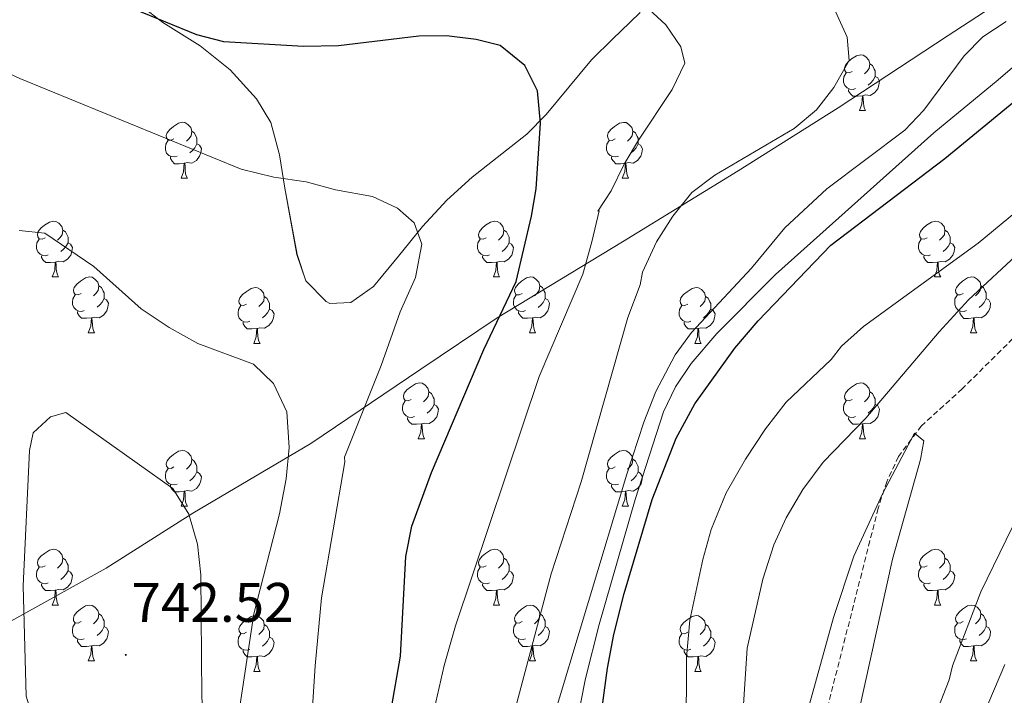
# Model space of a CAD drawing. Units: metres. Extents: x 541800 to 546274, y 4721225 to 4724223.
# Drawn here: x 545176 to 545353, y 4721785 to 4721906 of the extents above; entities that cross this region are included whole.
import ezdxf
from ezdxf.enums import TextEntityAlignment as Align

# ---------------------------------------------------------------- set-up
doc = ezdxf.new("R2010")
doc.units = ezdxf.units.M
doc.header["$MEASUREMENT"] = 0
doc.linetypes.add('TRAZOSX2', pattern=[1.5, 1, -0.5])
for name, color, linetype, lineweight in [('Carátula', 7, 'Continuous', 5), ('Level 1', 19, 'Continuous', 0), ('Level 11', 142, 'TRAZOSX2', 13), ('Level 35', 92, 'TRAZOSX2', 0), ('Level 36', 19, 'Continuous', 40), ('Level 4', 36, 'Continuous', 30), ('Level 41', 19, 'Continuous', 0), ('Level 5', 36, 'Continuous', 0), ('Level 59', 19, 'Continuous', 0), ('Level 7', 1, 'Continuous', 0)]:
    doc.layers.add(name, color=color, linetype=linetype, lineweight=lineweight)
doc.styles.add('Arial', font='ARIAL.TTF', dxfattribs={"height": 0.2})

# ---------------------------------------------------------------- blocks, each defined once
blk = doc.blocks.new('5PATER')
at = {"layer": 'Carátula', "linetype": 'Continuous', "lineweight": 5}
h = blk.add_hatch(color=250, dxfattribs=at)
edge = h.paths.add_edge_path()
edge.add_ellipse((0, 0), major_axis=(-1.33, -1.34), ratio=0.999422, start_angle=0, end_angle=360)

msp = doc.modelspace()

# ---------------------------------------------------------------- linework, layer by layer
at = {"layer": 'Level 1', "color": 19, "linetype": 'Continuous', "lineweight": 0, "ltscale": 0.5}
msp.add_polyline3d([(545360.73, 4721915.14, 710.24), (545342.85, 4721903.44, 711.05), (545323.07, 4721890.43, 714.03), (545305.05, 4721879.11, 714.51), (545284.26, 4721866.34, 717.64), (545261.7, 4721852.66, 725.09), (545247.97, 4721843.43, 727.87), (545228.2, 4721830.05, 732.99), (545207.02, 4721817.53, 739.79), (545191.4, 4721807.64, 741.55), (545173.74, 4721797.84, 738.35)], dxfattribs=at)
at = {"layer": 'Level 11', "color": 142, "linetype": 'TRAZOSX2', "lineweight": 13}
msp.add_polyline3d([(545359.81, 4721854.22, 686.52), (545345.37, 4721839.9, 686.19), (545338.04, 4721833.24, 685.09), (545333.91, 4721827.73, 684.92), (545331.8, 4721823.2, 684.84), (545330.25, 4721818.41, 684.75), (545321.01, 4721782.1, 684.12), (545316.64, 4721761.06, 683.79), (545315.15, 4721751.18, 683.65), (545314.53, 4721744.3, 683.56), (545314.05, 4721715.42, 683.29), (545313.79, 4721710.44, 682.98), (545312.64, 4721695.54, 680.71), (545312.65, 4721687.98, 680), (545313.51, 4721683.09, 679.87), (545315.65, 4721675.18, 679.76), (545317.37, 4721665.32, 679.71), (545318.88, 4721658.88, 679.67), (545323.71, 4721643.84, 679.52)], dxfattribs=at)
at = {"layer": 'Level 35', "color": 92, "linetype": 'Continuous', "lineweight": 0, "ltscale": 0.5}
for points in [[(545197.69, 4721908.78, 731.73), (545201.6, 4721905.78, 732.6), (545208.29, 4721901.58, 733.32), (545213.69, 4721897.26, 732.72), (545218.45, 4721892.06, 732.39), (545221.05, 4721887.8, 732.97), (545222.57, 4721881.99, 733.98), (545223.56, 4721875.95, 734.76), (545225.73, 4721864.06, 735.03), (545227.34, 4721859.33, 734.97), (545230.96, 4721855.62, 734.97), (545231.65, 4721855.26, 734.97), (545235.41, 4721855.42, 734.97), (545239.46, 4721858.31, 734.34)], [(545239.46, 4721858.31, 734.34), (545243.97, 4721863.74, 733.26), (545248.29, 4721869.1, 732.75), (545252.65, 4721873.82, 732.36), (545257.25, 4721877.98, 731.04), (545267.09, 4721885.66, 730.47), (545270.52, 4721889.22, 729.7), (545278.68, 4721899.06, 725.54), (545282.59, 4721902.87, 723.24), (545283.93, 4721904.14, 722.7), (545287.45, 4721907.59, 722.2)]]:
    msp.add_polyline3d(points, dxfattribs=at)
at = {"layer": 'Level 36', "color": 92, "linetype": 'Continuous', "lineweight": 0}
for points in [[(545325.57, 4721896.98), (545325.04, 4721896.71), (545324.51, 4721896.77), (545324.24, 4721897.14), (545324.19, 4721897.56), (545324.35, 4721898.08), (545324.83, 4721898.68), (545325.46, 4721899.21), (545326.36, 4721899.79), (545327.11, 4721899.95), (545327.53, 4721899.9), (545328.06, 4721899.58), (545328.59, 4721899), (545328.75, 4721898.36), (545328.64, 4721897.51), (545328.22, 4721896.98), (545327.8, 4721896.55)], [(545328.75, 4721898.36), (545329.23, 4721898.04), (545329.54, 4721897.4), (545329.7, 4721897.08), (545329.7, 4721896.5), (545329.7, 4721896.08), (545329.33, 4721895.39), (545328.91, 4721894.91), (545328.43, 4721894.49)], [(545326.15, 4721893.9), (545325.73, 4721893.74), (545325.14, 4721893.8), (545324.67, 4721894.01), (545324.24, 4721894.43), (545324.03, 4721895.02), (545324.03, 4721895.44), (545324.08, 4721896.02), (545324.51, 4721896.71)], [(545329.7, 4721896.08), (545330.16, 4721895.83), (545330.5, 4721895.21), (545330.39, 4721894.49), (545330.18, 4721893.85), (545329.6, 4721893.11), (545328.8, 4721892.63), (545327.95, 4721892.73), (545327.52, 4721892.6)], [(545327.41, 4721892.6), (545326.52, 4721892.52), (545325.68, 4721892.52), (545325.25, 4721892.95), (545324.93, 4721893.42), (545324.93, 4721893.74)], [(545326.87, 4721889.92), (545327.3, 4721891.08), (545327.41, 4721892.6), (545327.52, 4721892.6), (545327.56, 4721892.02), (545327.59, 4721891.33), (545327.66, 4721890.72), (545327.78, 4721890.32), (545327.99, 4721889.92)], [(545326.87, 4721889.92), (545327.99, 4721889.92)], [(545203.6, 4721884.84), (545203.08, 4721884.58), (545202.54, 4721884.63), (545202.28, 4721885), (545202.22, 4721885.43), (545202.38, 4721885.95), (545202.86, 4721886.54), (545203.5, 4721887.07), (545204.4, 4721887.66), (545205.14, 4721887.82), (545205.57, 4721887.76), (545206.1, 4721887.45), (545206.63, 4721886.86), (545206.79, 4721886.22), (545206.68, 4721885.37), (545206.26, 4721884.84), (545205.84, 4721884.42)], [(545206.79, 4721886.22), (545207.26, 4721885.91), (545207.58, 4721885.27), (545207.74, 4721884.95), (545207.74, 4721884.37), (545207.74, 4721883.94), (545207.37, 4721883.25), (545206.95, 4721882.77), (545206.47, 4721882.35)], [(545282.93, 4721884.84), (545282.4, 4721884.57), (545281.87, 4721884.63), (545281.61, 4721885), (545281.55, 4721885.42), (545281.71, 4721885.94), (545282.19, 4721886.54), (545282.83, 4721887.07), (545283.73, 4721887.65), (545284.47, 4721887.81), (545284.9, 4721887.76), (545285.43, 4721887.44), (545285.96, 4721886.86), (545286.12, 4721886.22), (545286.01, 4721885.37), (545285.58, 4721884.84), (545285.16, 4721884.41)], [(545286.12, 4721886.22), (545286.59, 4721885.9), (545286.91, 4721885.26), (545287.07, 4721884.94), (545287.07, 4721884.36), (545287.07, 4721883.94), (545286.7, 4721883.25), (545286.28, 4721882.77), (545285.8, 4721882.35)], [(545204.19, 4721881.76), (545203.76, 4721881.6), (545203.18, 4721881.66), (545202.7, 4721881.87), (545202.28, 4721882.3), (545202.06, 4721882.88), (545202.06, 4721883.3), (545202.12, 4721883.89), (545202.54, 4721884.58)], [(545283.52, 4721881.76), (545283.09, 4721881.6), (545282.51, 4721881.66), (545282.03, 4721881.87), (545281.61, 4721882.29), (545281.39, 4721882.88), (545281.39, 4721883.3), (545281.45, 4721883.88), (545281.87, 4721884.57)], [(545207.74, 4721883.94), (545208.2, 4721883.69), (545208.54, 4721883.08), (545208.43, 4721882.35), (545208.22, 4721881.71), (545207.64, 4721880.97), (545206.84, 4721880.49), (545205.99, 4721880.6), (545205.56, 4721880.47)], [(545287.07, 4721883.94), (545287.52, 4721883.69), (545287.87, 4721883.07), (545287.76, 4721882.35), (545287.55, 4721881.71), (545286.96, 4721880.97), (545286.17, 4721880.49), (545285.32, 4721880.59), (545284.89, 4721880.46)], [(545205.45, 4721880.47), (545204.56, 4721880.38), (545203.72, 4721880.38), (545203.29, 4721880.81), (545202.97, 4721881.29), (545202.97, 4721881.6)], [(545284.78, 4721880.46), (545283.89, 4721880.38), (545283.04, 4721880.38), (545282.62, 4721880.81), (545282.3, 4721881.28), (545282.3, 4721881.6)], [(545204.9, 4721877.78), (545205.34, 4721878.94), (545205.45, 4721880.47), (545205.56, 4721880.47), (545205.6, 4721879.88), (545205.63, 4721879.2), (545205.7, 4721878.58), (545205.82, 4721878.18), (545206.03, 4721877.78)], [(545284.23, 4721877.78), (545284.67, 4721878.94), (545284.78, 4721880.46), (545284.89, 4721880.46), (545284.92, 4721879.88), (545284.96, 4721879.19), (545285.03, 4721878.58), (545285.14, 4721878.18), (545285.36, 4721877.78)], [(545204.9, 4721877.78), (545206.03, 4721877.78)], [(545284.23, 4721877.78), (545285.36, 4721877.78)], [(545180.42, 4721867.07), (545179.89, 4721866.81), (545179.36, 4721866.86), (545179.09, 4721867.23), (545179.04, 4721867.66), (545179.2, 4721868.18), (545179.68, 4721868.77), (545180.31, 4721869.3), (545181.21, 4721869.89), (545181.96, 4721870.05), (545182.38, 4721869.99), (545182.91, 4721869.68), (545183.44, 4721869.09), (545183.6, 4721868.45), (545183.49, 4721867.6), (545183.07, 4721867.07), (545182.65, 4721866.65)], [(545183.6, 4721868.45), (545184.08, 4721868.14), (545184.39, 4721867.5), (545184.55, 4721867.18), (545184.55, 4721866.6), (545184.55, 4721866.17), (545184.18, 4721865.48), (545183.76, 4721865), (545183.28, 4721864.58)], [(545259.74, 4721867.07), (545259.21, 4721866.81), (545258.68, 4721866.86), (545258.42, 4721867.23), (545258.36, 4721867.66), (545258.52, 4721868.18), (545259, 4721868.77), (545259.64, 4721869.3), (545260.54, 4721869.89), (545261.28, 4721870.05), (545261.71, 4721869.99), (545262.24, 4721869.68), (545262.77, 4721869.09), (545262.93, 4721868.45), (545262.82, 4721867.6), (545262.39, 4721867.07), (545261.97, 4721866.64)], [(545262.93, 4721868.45), (545263.4, 4721868.14), (545263.72, 4721867.5), (545263.88, 4721867.18), (545263.88, 4721866.6), (545263.88, 4721866.17), (545263.51, 4721865.48), (545263.09, 4721865), (545262.61, 4721864.58)], [(545339.07, 4721867.07), (545338.54, 4721866.8), (545338.01, 4721866.86), (545337.75, 4721867.23), (545337.69, 4721867.65), (545337.85, 4721868.17), (545338.33, 4721868.77), (545338.97, 4721869.3), (545339.87, 4721869.88), (545340.61, 4721870.04), (545341.04, 4721869.99), (545341.57, 4721869.67), (545342.1, 4721869.09), (545342.26, 4721868.45), (545342.15, 4721867.6), (545341.72, 4721867.07), (545341.3, 4721866.64)], [(545342.26, 4721868.45), (545342.73, 4721868.13), (545343.05, 4721867.49), (545343.21, 4721867.17), (545343.21, 4721866.59), (545343.21, 4721866.17), (545342.84, 4721865.48), (545342.42, 4721865), (545341.94, 4721864.58)], [(545181, 4721863.99), (545180.58, 4721863.83), (545179.99, 4721863.89), (545179.52, 4721864.1), (545179.09, 4721864.53), (545178.88, 4721865.11), (545178.88, 4721865.53), (545178.93, 4721866.12), (545179.36, 4721866.81)], [(545260.33, 4721863.99), (545259.9, 4721863.83), (545259.32, 4721863.89), (545258.84, 4721864.1), (545258.42, 4721864.53), (545258.2, 4721865.11), (545258.2, 4721865.53), (545258.26, 4721866.12), (545258.68, 4721866.81)], [(545339.66, 4721863.99), (545339.23, 4721863.83), (545338.65, 4721863.89), (545338.17, 4721864.1), (545337.75, 4721864.52), (545337.53, 4721865.11), (545337.53, 4721865.53), (545337.59, 4721866.11), (545338.01, 4721866.8)], [(545184.55, 4721866.17), (545185.01, 4721865.92), (545185.35, 4721865.31), (545185.24, 4721864.58), (545185.03, 4721863.94), (545184.45, 4721863.2), (545183.65, 4721862.72), (545182.8, 4721862.83), (545182.37, 4721862.7)], [(545263.88, 4721866.17), (545264.33, 4721865.92), (545264.68, 4721865.3), (545264.57, 4721864.58), (545264.36, 4721863.94), (545263.77, 4721863.2), (545262.98, 4721862.72), (545262.13, 4721862.82), (545261.7, 4721862.7)], [(545343.21, 4721866.17), (545343.66, 4721865.92), (545344.01, 4721865.3), (545343.9, 4721864.58), (545343.69, 4721863.94), (545343.1, 4721863.2), (545342.31, 4721862.72), (545341.46, 4721862.82), (545341.03, 4721862.69)], [(545182.26, 4721862.7), (545181.37, 4721862.61), (545180.53, 4721862.61), (545180.1, 4721863.04), (545179.78, 4721863.52), (545179.78, 4721863.83)], [(545261.59, 4721862.7), (545260.7, 4721862.61), (545259.85, 4721862.61), (545259.43, 4721863.04), (545259.11, 4721863.52), (545259.11, 4721863.83)], [(545340.92, 4721862.69), (545340.03, 4721862.61), (545339.18, 4721862.61), (545338.76, 4721863.04), (545338.44, 4721863.51), (545338.44, 4721863.83)], [(545181.72, 4721860.01), (545182.15, 4721861.17), (545182.26, 4721862.7), (545182.37, 4721862.7), (545182.41, 4721862.11), (545182.44, 4721861.43), (545182.51, 4721860.81), (545182.63, 4721860.41), (545182.84, 4721860.01)], [(545261.04, 4721860.01), (545261.48, 4721861.17), (545261.59, 4721862.7), (545261.7, 4721862.7), (545261.73, 4721862.11), (545261.77, 4721861.42), (545261.84, 4721860.81), (545261.95, 4721860.41), (545262.17, 4721860.01)], [(545340.37, 4721860.01), (545340.81, 4721861.17), (545340.92, 4721862.69), (545341.03, 4721862.69), (545341.06, 4721862.11), (545341.1, 4721861.42), (545341.17, 4721860.81), (545341.28, 4721860.41), (545341.5, 4721860.01)], [(545181.72, 4721860.01), (545182.84, 4721860.01)], [(545186.89, 4721857.04), (545186.36, 4721856.77), (545185.83, 4721856.83), (545185.57, 4721857.2), (545185.51, 4721857.62), (545185.67, 4721858.14), (545186.15, 4721858.74), (545186.79, 4721859.27), (545187.69, 4721859.85), (545188.43, 4721860.01), (545188.86, 4721859.96), (545189.39, 4721859.64), (545189.92, 4721859.06), (545190.08, 4721858.42), (545189.97, 4721857.57), (545189.54, 4721857.04), (545189.12, 4721856.61)], [(545261.04, 4721860.01), (545262.17, 4721860.01)], [(545266.22, 4721857.04), (545265.69, 4721856.77), (545265.16, 4721856.82), (545264.89, 4721857.2), (545264.84, 4721857.62), (545265, 4721858.14), (545265.48, 4721858.74), (545266.11, 4721859.26), (545267.01, 4721859.85), (545267.76, 4721860.01), (545268.18, 4721859.96), (545268.71, 4721859.64), (545269.24, 4721859.06), (545269.4, 4721858.42), (545269.29, 4721857.56), (545268.87, 4721857.04), (545268.45, 4721856.61)], [(545340.37, 4721860.01), (545341.5, 4721860.01)], [(545345.55, 4721857.03), (545345.02, 4721856.77), (545344.49, 4721856.82), (545344.22, 4721857.19), (545344.17, 4721857.62), (545344.33, 4721858.14), (545344.81, 4721858.73), (545345.44, 4721859.26), (545346.34, 4721859.85), (545347.09, 4721860.01), (545347.51, 4721859.95), (545348.04, 4721859.64), (545348.57, 4721859.05), (545348.73, 4721858.41), (545348.62, 4721857.56), (545348.2, 4721857.03), (545347.78, 4721856.61)], [(545190.08, 4721858.42), (545190.55, 4721858.1), (545190.87, 4721857.46), (545191.03, 4721857.14), (545191.03, 4721856.56), (545191.03, 4721856.14), (545190.66, 4721855.45), (545190.24, 4721854.97), (545189.76, 4721854.55)], [(545216.66, 4721855.13), (545216.13, 4721854.87), (545215.6, 4721854.92), (545215.34, 4721855.29), (545215.28, 4721855.72), (545215.44, 4721856.24), (545215.92, 4721856.83), (545216.56, 4721857.36), (545217.46, 4721857.95), (545218.2, 4721858.11), (545218.63, 4721858.05), (545219.16, 4721857.74), (545219.69, 4721857.15), (545219.85, 4721856.51), (545219.74, 4721855.66), (545219.31, 4721855.13), (545218.89, 4721854.71)], [(545269.4, 4721858.42), (545269.88, 4721858.1), (545270.19, 4721857.46), (545270.35, 4721857.14), (545270.35, 4721856.56), (545270.35, 4721856.14), (545269.98, 4721855.44), (545269.56, 4721854.96), (545269.08, 4721854.54)], [(545295.99, 4721855.13), (545295.46, 4721854.86), (545294.93, 4721854.92), (545294.67, 4721855.29), (545294.61, 4721855.72), (545294.77, 4721856.24), (545295.25, 4721856.83), (545295.89, 4721857.36), (545296.79, 4721857.94), (545297.53, 4721858.1), (545297.96, 4721858.05), (545298.49, 4721857.74), (545299.02, 4721857.15), (545299.18, 4721856.51), (545299.07, 4721855.66), (545298.64, 4721855.13), (545298.22, 4721854.7)], [(545348.73, 4721858.41), (545349.21, 4721858.1), (545349.52, 4721857.46), (545349.68, 4721857.14), (545349.68, 4721856.56), (545349.68, 4721856.13), (545349.31, 4721855.44), (545348.89, 4721854.96), (545348.41, 4721854.54)], [(545187.48, 4721853.96), (545187.05, 4721853.8), (545186.47, 4721853.86), (545185.99, 4721854.07), (545185.57, 4721854.49), (545185.35, 4721855.08), (545185.35, 4721855.5), (545185.41, 4721856.08), (545185.83, 4721856.77)], [(545191.03, 4721856.14), (545191.48, 4721855.89), (545191.83, 4721855.27), (545191.72, 4721854.55), (545191.51, 4721853.91), (545190.92, 4721853.17), (545190.13, 4721852.69), (545189.28, 4721852.79), (545188.85, 4721852.66)], [(545219.85, 4721856.51), (545220.32, 4721856.2), (545220.64, 4721855.56), (545220.8, 4721855.24), (545220.8, 4721854.66), (545220.8, 4721854.23), (545220.43, 4721853.54), (545220.01, 4721853.06), (545219.53, 4721852.64)], [(545266.8, 4721853.96), (545266.38, 4721853.8), (545265.79, 4721853.86), (545265.32, 4721854.06), (545264.89, 4721854.49), (545264.68, 4721855.08), (545264.68, 4721855.5), (545264.73, 4721856.08), (545265.16, 4721856.77)], [(545270.35, 4721856.14), (545270.81, 4721855.88), (545271.15, 4721855.27), (545271.04, 4721854.54), (545270.83, 4721853.9), (545270.25, 4721853.16), (545269.45, 4721852.68), (545268.6, 4721852.79), (545268.17, 4721852.66)], [(545299.18, 4721856.51), (545299.65, 4721856.2), (545299.97, 4721855.56), (545300.13, 4721855.24), (545300.13, 4721854.66), (545300.13, 4721854.23), (545299.76, 4721853.54), (545299.34, 4721853.06), (545298.86, 4721852.64)], [(545346.13, 4721853.95), (545345.71, 4721853.79), (545345.12, 4721853.85), (545344.65, 4721854.06), (545344.22, 4721854.49), (545344.01, 4721855.07), (545344.01, 4721855.49), (545344.06, 4721856.08), (545344.49, 4721856.77)], [(545349.68, 4721856.13), (545350.14, 4721855.88), (545350.48, 4721855.27), (545350.37, 4721854.54), (545350.16, 4721853.9), (545349.58, 4721853.16), (545348.78, 4721852.68), (545347.93, 4721852.79), (545347.5, 4721852.66)], [(545217.25, 4721852.05), (545216.82, 4721851.89), (545216.24, 4721851.95), (545215.76, 4721852.16), (545215.34, 4721852.59), (545215.12, 4721853.17), (545215.12, 4721853.59), (545215.18, 4721854.18), (545215.6, 4721854.87)], [(545220.8, 4721854.23), (545221.25, 4721853.98), (545221.6, 4721853.37), (545221.49, 4721852.64), (545221.28, 4721852), (545220.69, 4721851.26), (545219.9, 4721850.78), (545219.05, 4721850.89), (545218.62, 4721850.76)], [(545296.58, 4721852.05), (545296.15, 4721851.89), (545295.57, 4721851.95), (545295.09, 4721852.16), (545294.67, 4721852.58), (545294.45, 4721853.17), (545294.45, 4721853.59), (545294.51, 4721854.18), (545294.93, 4721854.86)], [(545300.13, 4721854.23), (545300.58, 4721853.98), (545300.93, 4721853.36), (545300.82, 4721852.64), (545300.61, 4721852), (545300.02, 4721851.26), (545299.23, 4721850.78), (545298.38, 4721850.88), (545297.95, 4721850.76)], [(545188.74, 4721852.66), (545187.85, 4721852.58), (545187, 4721852.58), (545186.58, 4721853.01), (545186.26, 4721853.48), (545186.26, 4721853.8)], [(545188.19, 4721849.98), (545188.63, 4721851.14), (545188.74, 4721852.66), (545188.85, 4721852.66), (545188.88, 4721852.08), (545188.92, 4721851.39), (545188.99, 4721850.78), (545189.1, 4721850.38), (545189.32, 4721849.98)], [(545268.06, 4721852.66), (545267.17, 4721852.58), (545266.33, 4721852.58), (545265.9, 4721853), (545265.58, 4721853.48), (545265.58, 4721853.8)], [(545267.52, 4721849.98), (545267.95, 4721851.14), (545268.06, 4721852.66), (545268.17, 4721852.66), (545268.21, 4721852.08), (545268.24, 4721851.39), (545268.31, 4721850.78), (545268.43, 4721850.38), (545268.64, 4721849.98)], [(545347.39, 4721852.66), (545346.5, 4721852.57), (545345.66, 4721852.57), (545345.23, 4721853), (545344.91, 4721853.48), (545344.91, 4721853.79)], [(545346.85, 4721849.97), (545347.28, 4721851.13), (545347.39, 4721852.66), (545347.5, 4721852.66), (545347.54, 4721852.07), (545347.57, 4721851.39), (545347.64, 4721850.77), (545347.76, 4721850.37), (545347.97, 4721849.97)], [(545218.51, 4721850.76), (545217.62, 4721850.67), (545216.77, 4721850.67), (545216.35, 4721851.1), (545216.03, 4721851.58), (545216.03, 4721851.89)], [(545217.96, 4721848.07), (545218.4, 4721849.23), (545218.51, 4721850.76), (545218.62, 4721850.76), (545218.65, 4721850.17), (545218.69, 4721849.49), (545218.76, 4721848.87), (545218.87, 4721848.47), (545219.09, 4721848.07)], [(545297.84, 4721850.76), (545296.95, 4721850.67), (545296.1, 4721850.67), (545295.68, 4721851.1), (545295.36, 4721851.58), (545295.36, 4721851.89)], [(545297.29, 4721848.07), (545297.73, 4721849.23), (545297.84, 4721850.76), (545297.95, 4721850.76), (545297.98, 4721850.17), (545298.02, 4721849.48), (545298.09, 4721848.87), (545298.2, 4721848.47), (545298.42, 4721848.07)], [(545188.19, 4721849.98), (545189.32, 4721849.98)], [(545267.52, 4721849.98), (545268.64, 4721849.98)], [(545346.85, 4721849.97), (545347.97, 4721849.97)], [(545217.96, 4721848.07), (545219.09, 4721848.07)], [(545297.29, 4721848.07), (545298.42, 4721848.07)], [(545246.24, 4721837.99), (545245.71, 4721837.72), (545245.18, 4721837.78), (545244.92, 4721838.15), (545244.86, 4721838.57), (545245.02, 4721839.09), (545245.5, 4721839.69), (545246.14, 4721840.22), (545247.04, 4721840.8), (545247.78, 4721840.96), (545248.21, 4721840.91), (545248.74, 4721840.59), (545249.27, 4721840.01), (545249.43, 4721839.37), (545249.32, 4721838.52), (545248.89, 4721837.99), (545248.47, 4721837.56)], [(545325.57, 4721837.99), (545325.04, 4721837.72), (545324.51, 4721837.78), (545324.24, 4721838.15), (545324.19, 4721838.57), (545324.35, 4721839.09), (545324.83, 4721839.69), (545325.46, 4721840.22), (545326.36, 4721840.8), (545327.11, 4721840.96), (545327.53, 4721840.91), (545328.06, 4721840.59), (545328.59, 4721840.01), (545328.75, 4721839.37), (545328.64, 4721838.52), (545328.22, 4721837.99), (545327.8, 4721837.56)], [(545249.43, 4721839.37), (545249.9, 4721839.05), (545250.22, 4721838.41), (545250.38, 4721838.09), (545250.38, 4721837.51), (545250.38, 4721837.09), (545250.01, 4721836.4), (545249.59, 4721835.92), (545249.11, 4721835.5)], [(545328.75, 4721839.37), (545329.23, 4721839.05), (545329.54, 4721838.41), (545329.7, 4721838.09), (545329.7, 4721837.51), (545329.7, 4721837.09), (545329.33, 4721836.4), (545328.91, 4721835.92), (545328.43, 4721835.5)], [(545246.83, 4721834.91), (545246.4, 4721834.75), (545245.82, 4721834.81), (545245.34, 4721835.02), (545244.92, 4721835.44), (545244.7, 4721836.03), (545244.7, 4721836.45), (545244.76, 4721837.03), (545245.18, 4721837.72)], [(545250.38, 4721837.09), (545250.83, 4721836.84), (545251.18, 4721836.22), (545251.07, 4721835.5), (545250.86, 4721834.86), (545250.27, 4721834.12), (545249.48, 4721833.64), (545248.63, 4721833.74), (545248.2, 4721833.61)], [(545326.15, 4721834.91), (545325.73, 4721834.75), (545325.14, 4721834.81), (545324.67, 4721835.02), (545324.24, 4721835.44), (545324.03, 4721836.03), (545324.03, 4721836.45), (545324.08, 4721837.03), (545324.51, 4721837.72)], [(545329.7, 4721837.09), (545330.16, 4721836.84), (545330.5, 4721836.22), (545330.39, 4721835.5), (545330.18, 4721834.86), (545329.6, 4721834.12), (545328.8, 4721833.64), (545327.95, 4721833.74), (545327.52, 4721833.61)], [(545248.09, 4721833.61), (545247.2, 4721833.53), (545246.35, 4721833.53), (545245.93, 4721833.96), (545245.61, 4721834.43), (545245.61, 4721834.75)], [(545327.41, 4721833.61), (545326.52, 4721833.53), (545325.68, 4721833.53), (545325.25, 4721833.96), (545324.93, 4721834.43), (545324.93, 4721834.75)], [(545247.54, 4721830.93), (545247.98, 4721832.09), (545248.09, 4721833.61), (545248.2, 4721833.61), (545248.23, 4721833.03), (545248.27, 4721832.34), (545248.34, 4721831.73), (545248.45, 4721831.33), (545248.67, 4721830.93)], [(545326.87, 4721830.93), (545327.3, 4721832.09), (545327.41, 4721833.61), (545327.52, 4721833.61), (545327.56, 4721833.03), (545327.59, 4721832.34), (545327.66, 4721831.73), (545327.78, 4721831.33), (545327.99, 4721830.93)], [(545247.54, 4721830.93), (545248.67, 4721830.93)], [(545326.87, 4721830.93), (545327.99, 4721830.93)], [(545203.6, 4721825.85), (545203.07, 4721825.58), (545202.54, 4721825.64), (545202.28, 4721826.01), (545202.22, 4721826.43), (545202.38, 4721826.95), (545202.86, 4721827.55), (545203.5, 4721828.08), (545204.4, 4721828.66), (545205.14, 4721828.82), (545205.57, 4721828.77), (545206.1, 4721828.45), (545206.63, 4721827.87), (545206.79, 4721827.23), (545206.68, 4721826.38), (545206.25, 4721825.85), (545205.83, 4721825.42)], [(545282.93, 4721825.85), (545282.4, 4721825.58), (545281.87, 4721825.64), (545281.61, 4721826.01), (545281.55, 4721826.43), (545281.71, 4721826.95), (545282.19, 4721827.55), (545282.83, 4721828.08), (545283.73, 4721828.66), (545284.47, 4721828.82), (545284.9, 4721828.77), (545285.43, 4721828.45), (545285.96, 4721827.87), (545286.12, 4721827.23), (545286.01, 4721826.38), (545285.58, 4721825.85), (545285.16, 4721825.42)], [(545206.79, 4721827.23), (545207.26, 4721826.91), (545207.58, 4721826.27), (545207.74, 4721825.95), (545207.74, 4721825.37), (545207.74, 4721824.95), (545207.37, 4721824.26), (545206.95, 4721823.78), (545206.47, 4721823.36)], [(545286.12, 4721827.23), (545286.59, 4721826.91), (545286.91, 4721826.27), (545287.07, 4721825.95), (545287.07, 4721825.37), (545287.07, 4721824.95), (545286.7, 4721824.26), (545286.28, 4721823.78), (545285.8, 4721823.36)], [(545204.19, 4721822.77), (545203.76, 4721822.61), (545203.18, 4721822.67), (545202.7, 4721822.88), (545202.28, 4721823.3), (545202.06, 4721823.89), (545202.06, 4721824.31), (545202.12, 4721824.89), (545202.54, 4721825.58)], [(545207.74, 4721824.95), (545208.19, 4721824.7), (545208.54, 4721824.08), (545208.43, 4721823.36), (545208.22, 4721822.72), (545207.63, 4721821.98), (545206.84, 4721821.5), (545205.99, 4721821.6), (545205.56, 4721821.47)], [(545283.52, 4721822.77), (545283.09, 4721822.61), (545282.51, 4721822.67), (545282.03, 4721822.88), (545281.61, 4721823.3), (545281.39, 4721823.89), (545281.39, 4721824.31), (545281.45, 4721824.89), (545281.87, 4721825.58)], [(545287.07, 4721824.95), (545287.52, 4721824.7), (545287.87, 4721824.08), (545287.76, 4721823.36), (545287.55, 4721822.72), (545286.96, 4721821.98), (545286.17, 4721821.5), (545285.32, 4721821.6), (545284.89, 4721821.47)], [(545205.45, 4721821.47), (545204.56, 4721821.39), (545203.71, 4721821.39), (545203.29, 4721821.82), (545202.97, 4721822.29), (545202.97, 4721822.61)], [(545284.78, 4721821.47), (545283.89, 4721821.39), (545283.04, 4721821.39), (545282.62, 4721821.82), (545282.3, 4721822.29), (545282.3, 4721822.61)], [(545204.9, 4721818.79), (545205.34, 4721819.95), (545205.45, 4721821.47), (545205.56, 4721821.47), (545205.59, 4721820.89), (545205.63, 4721820.2), (545205.7, 4721819.59), (545205.81, 4721819.19), (545206.03, 4721818.79)], [(545284.23, 4721818.79), (545284.67, 4721819.95), (545284.78, 4721821.47), (545284.89, 4721821.47), (545284.92, 4721820.89), (545284.96, 4721820.2), (545285.03, 4721819.59), (545285.14, 4721819.19), (545285.36, 4721818.79)], [(545204.9, 4721818.79), (545206.03, 4721818.79)], [(545284.23, 4721818.79), (545285.36, 4721818.79)], [(545180.42, 4721808.08), (545179.89, 4721807.82), (545179.36, 4721807.87), (545179.09, 4721808.24), (545179.04, 4721808.66), (545179.2, 4721809.18), (545179.68, 4721809.78), (545180.31, 4721810.31), (545181.21, 4721810.9), (545181.96, 4721811.06), (545182.38, 4721811), (545182.91, 4721810.68), (545183.44, 4721810.1), (545183.6, 4721809.46), (545183.49, 4721808.61), (545183.07, 4721808.08), (545182.65, 4721807.66)], [(545259.74, 4721808.08), (545259.21, 4721807.81), (545258.68, 4721807.87), (545258.42, 4721808.24), (545258.36, 4721808.66), (545258.52, 4721809.18), (545259, 4721809.78), (545259.64, 4721810.31), (545260.54, 4721810.89), (545261.28, 4721811.05), (545261.71, 4721811), (545262.24, 4721810.68), (545262.77, 4721810.1), (545262.93, 4721809.46), (545262.82, 4721808.61), (545262.39, 4721808.08), (545261.97, 4721807.65)], [(545339.07, 4721808.08), (545338.54, 4721807.81), (545338.01, 4721807.87), (545337.75, 4721808.24), (545337.69, 4721808.66), (545337.85, 4721809.18), (545338.33, 4721809.78), (545338.97, 4721810.31), (545339.87, 4721810.89), (545340.61, 4721811.05), (545341.04, 4721811), (545341.57, 4721810.68), (545342.1, 4721810.1), (545342.26, 4721809.46), (545342.15, 4721808.61), (545341.72, 4721808.08), (545341.3, 4721807.65)], [(545183.6, 4721809.46), (545184.08, 4721809.14), (545184.39, 4721808.5), (545184.55, 4721808.18), (545184.55, 4721807.6), (545184.55, 4721807.18), (545184.18, 4721806.49), (545183.76, 4721806.01), (545183.28, 4721805.59)], [(545262.93, 4721809.46), (545263.4, 4721809.14), (545263.72, 4721808.5), (545263.88, 4721808.18), (545263.88, 4721807.6), (545263.88, 4721807.18), (545263.51, 4721806.49), (545263.09, 4721806.01), (545262.61, 4721805.59)], [(545342.26, 4721809.46), (545342.73, 4721809.14), (545343.05, 4721808.5), (545343.21, 4721808.18), (545343.21, 4721807.6), (545343.21, 4721807.18), (545342.84, 4721806.49), (545342.42, 4721806.01), (545341.94, 4721805.59)], [(545181, 4721805), (545180.58, 4721804.84), (545179.99, 4721804.9), (545179.52, 4721805.11), (545179.09, 4721805.54), (545178.88, 4721806.12), (545178.88, 4721806.54), (545178.93, 4721807.12), (545179.36, 4721807.82)], [(545184.55, 4721807.18), (545185.01, 4721806.93), (545185.35, 4721806.32), (545185.24, 4721805.59), (545185.03, 4721804.95), (545184.45, 4721804.21), (545183.65, 4721803.73), (545182.8, 4721803.84), (545182.37, 4721803.7)], [(545260.33, 4721805), (545259.9, 4721804.84), (545259.32, 4721804.9), (545258.84, 4721805.11), (545258.42, 4721805.53), (545258.2, 4721806.12), (545258.2, 4721806.54), (545258.26, 4721807.12), (545258.68, 4721807.81)], [(545263.88, 4721807.18), (545264.33, 4721806.93), (545264.68, 4721806.31), (545264.57, 4721805.59), (545264.36, 4721804.95), (545263.77, 4721804.21), (545262.98, 4721803.73), (545262.13, 4721803.83), (545261.7, 4721803.7)], [(545339.66, 4721805), (545339.23, 4721804.84), (545338.65, 4721804.9), (545338.17, 4721805.11), (545337.75, 4721805.53), (545337.53, 4721806.12), (545337.53, 4721806.54), (545337.59, 4721807.12), (545338.01, 4721807.81)], [(545343.21, 4721807.18), (545343.66, 4721806.93), (545344.01, 4721806.31), (545343.9, 4721805.59), (545343.69, 4721804.95), (545343.1, 4721804.21), (545342.31, 4721803.73), (545341.46, 4721803.83), (545341.03, 4721803.7)], [(545182.26, 4721803.7), (545181.37, 4721803.62), (545180.52, 4721803.62), (545180.1, 4721804.05), (545179.78, 4721804.52), (545179.78, 4721804.84)], [(545261.59, 4721803.7), (545260.7, 4721803.62), (545259.85, 4721803.62), (545259.43, 4721804.05), (545259.11, 4721804.52), (545259.11, 4721804.84)], [(545340.92, 4721803.7), (545340.03, 4721803.62), (545339.18, 4721803.62), (545338.76, 4721804.05), (545338.44, 4721804.52), (545338.44, 4721804.84)], [(545181.72, 4721801.02), (545182.15, 4721802.18), (545182.26, 4721803.7), (545182.37, 4721803.7), (545182.41, 4721803.12), (545182.44, 4721802.44), (545182.51, 4721801.82), (545182.62, 4721801.42), (545182.84, 4721801.02)], [(545261.04, 4721801.02), (545261.48, 4721802.18), (545261.59, 4721803.7), (545261.7, 4721803.7), (545261.73, 4721803.12), (545261.77, 4721802.43), (545261.84, 4721801.82), (545261.95, 4721801.42), (545262.17, 4721801.02)], [(545340.37, 4721801.02), (545340.81, 4721802.18), (545340.92, 4721803.7), (545341.03, 4721803.7), (545341.06, 4721803.12), (545341.1, 4721802.43), (545341.17, 4721801.82), (545341.28, 4721801.42), (545341.5, 4721801.02)], [(545181.72, 4721801.02), (545182.84, 4721801.02)], [(545186.89, 4721798.04), (545186.36, 4721797.78), (545185.83, 4721797.84), (545185.56, 4721798.2), (545185.51, 4721798.63), (545185.67, 4721799.15), (545186.15, 4721799.74), (545186.79, 4721800.28), (545187.69, 4721800.86), (545188.43, 4721801.02), (545188.86, 4721800.96), (545189.39, 4721800.65), (545189.92, 4721800.06), (545190.08, 4721799.42), (545189.97, 4721798.58), (545189.54, 4721798.04), (545189.12, 4721797.62)], [(545190.08, 4721799.42), (545190.55, 4721799.11), (545190.87, 4721798.47), (545191.03, 4721798.15), (545191.03, 4721797.57), (545191.03, 4721797.14), (545190.66, 4721796.46), (545190.24, 4721795.98), (545189.76, 4721795.56)], [(545261.04, 4721801.02), (545262.17, 4721801.02)], [(545266.22, 4721798.04), (545265.69, 4721797.78), (545265.16, 4721797.83), (545264.89, 4721798.2), (545264.84, 4721798.63), (545265, 4721799.15), (545265.48, 4721799.74), (545266.11, 4721800.27), (545267.01, 4721800.86), (545267.76, 4721801.02), (545268.18, 4721800.96), (545268.71, 4721800.65), (545269.24, 4721800.06), (545269.4, 4721799.42), (545269.29, 4721798.57), (545268.87, 4721798.04), (545268.45, 4721797.62)], [(545269.4, 4721799.42), (545269.88, 4721799.11), (545270.19, 4721798.47), (545270.35, 4721798.15), (545270.35, 4721797.57), (545270.35, 4721797.14), (545269.98, 4721796.45), (545269.56, 4721795.97), (545269.08, 4721795.55)], [(545340.37, 4721801.02), (545341.5, 4721801.02)], [(545345.55, 4721798.04), (545345.02, 4721797.78), (545344.49, 4721797.83), (545344.22, 4721798.2), (545344.17, 4721798.63), (545344.33, 4721799.15), (545344.81, 4721799.74), (545345.44, 4721800.27), (545346.34, 4721800.86), (545347.09, 4721801.02), (545347.51, 4721800.96), (545348.04, 4721800.65), (545348.57, 4721800.06), (545348.73, 4721799.42), (545348.62, 4721798.57), (545348.2, 4721798.04), (545347.78, 4721797.62)], [(545348.73, 4721799.42), (545349.21, 4721799.11), (545349.52, 4721798.47), (545349.68, 4721798.15), (545349.68, 4721797.57), (545349.68, 4721797.14), (545349.31, 4721796.45), (545348.89, 4721795.97), (545348.41, 4721795.55)], [(545187.48, 4721794.96), (545187.05, 4721794.8), (545186.46, 4721794.86), (545185.99, 4721795.08), (545185.56, 4721795.5), (545185.35, 4721796.08), (545185.35, 4721796.5), (545185.4, 4721797.09), (545185.83, 4721797.78)], [(545216.66, 4721796.14), (545216.13, 4721795.87), (545215.6, 4721795.93), (545215.34, 4721796.3), (545215.28, 4721796.72), (545215.44, 4721797.24), (545215.92, 4721797.84), (545216.56, 4721798.37), (545217.46, 4721798.95), (545218.2, 4721799.11), (545218.63, 4721799.06), (545219.16, 4721798.74), (545219.69, 4721798.16), (545219.85, 4721797.52), (545219.74, 4721796.67), (545219.31, 4721796.14), (545218.89, 4721795.71)], [(545266.8, 4721794.96), (545266.38, 4721794.8), (545265.79, 4721794.86), (545265.32, 4721795.07), (545264.89, 4721795.5), (545264.68, 4721796.08), (545264.68, 4721796.5), (545264.73, 4721797.09), (545265.16, 4721797.78)], [(545295.99, 4721796.14), (545295.46, 4721795.87), (545294.93, 4721795.93), (545294.67, 4721796.3), (545294.61, 4721796.72), (545294.77, 4721797.24), (545295.25, 4721797.84), (545295.89, 4721798.37), (545296.79, 4721798.95), (545297.53, 4721799.11), (545297.96, 4721799.06), (545298.49, 4721798.74), (545299.02, 4721798.16), (545299.18, 4721797.52), (545299.07, 4721796.67), (545298.64, 4721796.14), (545298.22, 4721795.71)], [(545346.13, 4721794.96), (545345.71, 4721794.8), (545345.12, 4721794.86), (545344.65, 4721795.07), (545344.22, 4721795.5), (545344.01, 4721796.08), (545344.01, 4721796.5), (545344.06, 4721797.09), (545344.49, 4721797.78)], [(545191.03, 4721797.14), (545191.48, 4721796.9), (545191.83, 4721796.28), (545191.72, 4721795.56), (545191.51, 4721794.92), (545190.92, 4721794.18), (545190.12, 4721793.7), (545189.28, 4721793.8), (545188.84, 4721793.67)], [(545217.25, 4721793.06), (545216.82, 4721792.9), (545216.24, 4721792.96), (545215.76, 4721793.17), (545215.34, 4721793.59), (545215.12, 4721794.18), (545215.12, 4721794.6), (545215.18, 4721795.18), (545215.6, 4721795.87)], [(545219.85, 4721797.52), (545220.32, 4721797.2), (545220.64, 4721796.56), (545220.8, 4721796.24), (545220.8, 4721795.66), (545220.8, 4721795.24), (545220.43, 4721794.55), (545220.01, 4721794.07), (545219.53, 4721793.65)], [(545270.35, 4721797.14), (545270.81, 4721796.89), (545271.15, 4721796.28), (545271.04, 4721795.55), (545270.83, 4721794.91), (545270.25, 4721794.17), (545269.45, 4721793.69), (545268.6, 4721793.8), (545268.17, 4721793.67)], [(545296.58, 4721793.06), (545296.15, 4721792.9), (545295.57, 4721792.96), (545295.09, 4721793.17), (545294.67, 4721793.59), (545294.45, 4721794.18), (545294.45, 4721794.6), (545294.51, 4721795.18), (545294.93, 4721795.87)], [(545299.18, 4721797.52), (545299.65, 4721797.2), (545299.97, 4721796.56), (545300.13, 4721796.24), (545300.13, 4721795.66), (545300.13, 4721795.24), (545299.76, 4721794.55), (545299.34, 4721794.07), (545298.86, 4721793.65)], [(545349.68, 4721797.14), (545350.14, 4721796.89), (545350.48, 4721796.28), (545350.37, 4721795.55), (545350.16, 4721794.91), (545349.58, 4721794.17), (545348.78, 4721793.69), (545347.93, 4721793.8), (545347.5, 4721793.67)], [(545188.74, 4721793.67), (545187.84, 4721793.58), (545187, 4721793.58), (545186.58, 4721794.02), (545186.26, 4721794.49), (545186.26, 4721794.8)], [(545220.8, 4721795.24), (545221.25, 4721794.99), (545221.6, 4721794.37), (545221.49, 4721793.65), (545221.28, 4721793.01), (545220.69, 4721792.27), (545219.9, 4721791.79), (545219.05, 4721791.89), (545218.62, 4721791.76)], [(545268.06, 4721793.67), (545267.17, 4721793.58), (545266.33, 4721793.58), (545265.9, 4721794.01), (545265.58, 4721794.49), (545265.58, 4721794.8)], [(545300.13, 4721795.24), (545300.58, 4721794.99), (545300.93, 4721794.37), (545300.82, 4721793.65), (545300.61, 4721793.01), (545300.02, 4721792.27), (545299.23, 4721791.79), (545298.38, 4721791.89), (545297.95, 4721791.76)], [(545347.39, 4721793.67), (545346.5, 4721793.58), (545345.66, 4721793.58), (545345.23, 4721794.01), (545344.91, 4721794.49), (545344.91, 4721794.8)], [(545188.19, 4721790.98), (545188.62, 4721792.14), (545188.74, 4721793.67), (545188.84, 4721793.67), (545188.88, 4721793.08), (545188.92, 4721792.4), (545188.98, 4721791.78), (545189.1, 4721791.38), (545189.32, 4721790.98)], [(545218.51, 4721791.76), (545217.62, 4721791.68), (545216.77, 4721791.68), (545216.35, 4721792.11), (545216.03, 4721792.58), (545216.03, 4721792.9)], [(545267.52, 4721790.98), (545267.95, 4721792.14), (545268.06, 4721793.67), (545268.17, 4721793.67), (545268.21, 4721793.08), (545268.24, 4721792.4), (545268.31, 4721791.78), (545268.43, 4721791.38), (545268.64, 4721790.98)], [(545297.84, 4721791.76), (545296.95, 4721791.68), (545296.1, 4721791.68), (545295.68, 4721792.11), (545295.36, 4721792.58), (545295.36, 4721792.9)], [(545346.85, 4721790.98), (545347.28, 4721792.14), (545347.39, 4721793.67), (545347.5, 4721793.67), (545347.54, 4721793.08), (545347.57, 4721792.4), (545347.64, 4721791.78), (545347.76, 4721791.38), (545347.97, 4721790.98)], [(545188.19, 4721790.98), (545189.32, 4721790.98)], [(545217.96, 4721789.08), (545218.4, 4721790.24), (545218.51, 4721791.76), (545218.62, 4721791.76), (545218.65, 4721791.18), (545218.69, 4721790.49), (545218.76, 4721789.88), (545218.87, 4721789.48), (545219.09, 4721789.08)], [(545267.52, 4721790.98), (545268.64, 4721790.98)], [(545297.29, 4721789.08), (545297.73, 4721790.24), (545297.84, 4721791.76), (545297.95, 4721791.76), (545297.98, 4721791.18), (545298.02, 4721790.49), (545298.09, 4721789.88), (545298.2, 4721789.48), (545298.42, 4721789.08)], [(545346.85, 4721790.98), (545347.97, 4721790.98)], [(545217.96, 4721789.08), (545219.09, 4721789.08)], [(545297.29, 4721789.08), (545298.42, 4721789.08)]]:
    msp.add_lwpolyline(points, dxfattribs=at)
at = {"layer": 'Level 4', "color": 36, "linetype": 'Continuous', "lineweight": 30}
for points in [[(545240.86, 4721771.9, 725), (545244.37, 4721791.824, 725), (545245.293, 4721809.735, 725), (545246.373, 4721815.175, 725), (545249.915, 4721824.865, 725), (545259.318, 4721846.974, 725), (545265.131, 4721859.184, 725), (545267.892, 4721870.944, 725), (545268.743, 4721875.874, 725), (545269.534, 4721887.664, 725), (545268.975, 4721893.505, 725), (545266.725, 4721898.056, 725), (545262.285, 4721901.657, 725), (545257.975, 4721902.698, 725), (545252.614, 4721903.339, 725), (545247.614, 4721903.3, 725), (545233.172, 4721901.583, 725), (545226.891, 4721901.425, 725), (545212.57, 4721902.298, 725), (545207.73, 4721903.539, 725), (545191.009, 4721910.463, 725)], [(545277.29, 4721758.14, 700), (545281.57, 4721789.66, 700), (545282.69, 4721795.74, 700), (545284.57, 4721803.1, 700), (545289.6, 4721820.02, 700), (545293.92, 4721831.04, 700), (545297.25, 4721837.18, 700), (545304.45, 4721847.18, 700), (545308.65, 4721852.14, 700), (545321.73, 4721865.74, 700), (545342.26, 4721881.34, 700), (545358.37, 4721894.54, 700)]]:
    msp.add_polyline3d(points, dxfattribs=at)
at = {"layer": 'Level 5', "color": 36, "linetype": 'Continuous', "lineweight": 0}
for points in [[(545275.99, 4721779.57, 705), (545277.61, 4721787.82, 705), (545280.09, 4721797.51, 705), (545286.56, 4721819.98, 705), (545291.65, 4721835.74, 705), (545293.8, 4721840.26, 705), (545296.6, 4721844.43, 705), (545301.21, 4721849.82, 705), (545311.81, 4721860.43, 705), (545340.25, 4721885.9, 705), (545351.83, 4721895.43, 705), (545370.16, 4721911.28, 705)], [(545245.81, 4721683.66, 720), (545246.93, 4721688.7, 720), (545244.49, 4721711.26, 720), (545245.61, 4721725.9, 720), (545245.33, 4721751.34, 720), (545245.65, 4721763.02, 720), (545248.29, 4721773.02, 720), (545252.21, 4721790.14, 720), (545254.21, 4721797.26, 720), (545269.29, 4721842.14, 720), (545277.13, 4721860.54, 720), (545278.77, 4721866.3, 720), (545280.05, 4721871.9, 720), (545279.81, 4721871.82, 720), (545282.21, 4721875.5, 720), (545284.57, 4721880.3, 720), (545287.13, 4721884.62, 720), (545293.21, 4721893.74, 720), (545295.45, 4721898.46, 720), (545294.73, 4721901.42, 720), (545292.05, 4721905.34, 720), (545288.21, 4721908.86, 720)], [(545261.289, 4721768.539, 715), (545271.415, 4721806.619, 715), (545276.807, 4721823.179, 715), (545285.212, 4721852.699, 715), (545287.453, 4721858.618, 715), (545287.893, 4721860.859, 715), (545290.374, 4721866.298, 715), (545293.335, 4721870.938, 715), (545296.726, 4721875.177, 715), (545300.847, 4721878.297, 715), (545315.129, 4721886.704, 715), (545319.13, 4721890.063, 715), (545322.291, 4721894.063, 715), (545325.052, 4721898.942, 715), (545324.692, 4721903.103, 715), (545322.572, 4721907.744, 715)], [(545271.25, 4721778.78, 710), (545285.03, 4721824.53, 710), (545288.1, 4721833.91, 710), (545290.27, 4721839.42, 710), (545293.73, 4721845.98, 710), (545296.69, 4721850.01, 710), (545307.45, 4721861.58, 710), (545313.49, 4721868.86, 710), (545321.01, 4721875.83, 710), (545335.05, 4721886.38, 710), (545338.48, 4721890.02, 710), (545345.72, 4721899.75, 710), (545349.09, 4721903.18, 710), (545353.24, 4721905.97, 710)], [(545227.45, 4721765.98, 730), (545229.01, 4721790.06, 730), (545230.12, 4721802.31, 730), (545234.33, 4721826.78, 730), (545234.25, 4721827.58, 730), (545240.89, 4721844.06, 730), (545244.26, 4721853.76, 730), (545247.05, 4721859.9, 730), (545248.17, 4721865.9, 730), (545246.81, 4721869.74, 730), (545243.81, 4721872.38, 730), (545239.28, 4721874.5, 730), (545232.65, 4721875.66, 730), (545227.37, 4721877.1, 730), (545221.57, 4721877.98, 730), (545215.69, 4721879.42, 730), (545175.88, 4721895.68, 730), (545168.85, 4721898.94, 730)], [(545295.65, 4721763.26, 695), (545295.77, 4721791.58, 695), (545296.37, 4721798.3, 695), (545298.69, 4721809.18, 695), (545300.21, 4721814.62, 695), (545302.93, 4721821.18, 695), (545306.37, 4721827.26, 695), (545309.97, 4721832.7, 695), (545313.73, 4721837.5, 695), (545321.81, 4721845.18, 695), (545323.65, 4721847.58, 695), (545327.61, 4721851.1, 695), (545348.25, 4721866.06, 695), (545357.89, 4721874.06, 695)], [(545215.45, 4721782.78, 735), (545217.97, 4721799.42, 735), (545222.61, 4721817.42, 735), (545223.77, 4721823.74, 735), (545224.29, 4721829.34, 735), (545223.89, 4721835.74, 735), (545221.53, 4721840.86, 735), (545217.93, 4721844.3, 735), (545207.89, 4721848.06, 735), (545202.73, 4721850.94, 735), (545197.73, 4721854.3, 735), (545189.21, 4721861.9, 735), (545180.37, 4721867.9, 735), (545175.77, 4721868.38, 735)], [(545283.87, 4721641.03, 690), (545283.89, 4721641.1, 690), (545289.77, 4721659.26, 690), (545292.61, 4721670.78, 690), (545295.13, 4721683.42, 690), (545295.49, 4721690.46, 690), (545295.57, 4721717.1, 690), (545296.97, 4721722.06, 690), (545299.61, 4721727.66, 690), (545301.09, 4721732.78, 690), (545302.53, 4721739.26, 690), (545303.61, 4721746.22, 690), (545306.69, 4721793.26, 690), (545309.53, 4721805.66, 690), (545311.49, 4721811.82, 690), (545313.73, 4721816.7, 690), (545316.73, 4721821.82, 690), (545320.37, 4721826.7, 690), (545328.01, 4721834.62, 690), (545341.21, 4721850.14, 690), (545346.49, 4721855.9, 690), (545355.93, 4721864.62, 690)], [(545177.01, 4721784.62, 740), (545180.37, 4721773.66, 740), (545182.69, 4721768.06, 740), (545187.97, 4721758.06, 740), (545191.61, 4721752.78, 740), (545195.89, 4721749.1, 740), (545200.13, 4721748.38, 740), (545204.29, 4721749.58, 740), (545207.69, 4721752.3, 740), (545209.49, 4721756.14, 740), (545209.69, 4721766.62, 740), (545208.61, 4721784.54, 740), (545208.45, 4721806.46, 740), (545207.85, 4721811.98, 740), (545206.29, 4721817.34, 740), (545203.37, 4721821.98, 740), (545184.13, 4721835.66, 740), (545181.37, 4721834.86, 740), (545178.29, 4721831.98, 740), (545177.61, 4721828.78, 740), (545176.49, 4721804.46, 740), (545177.01, 4721784.62, 740)], [(545317.89, 4721783.18, 685), (545322.21, 4721798.78, 685), (545325.85, 4721809.82, 685), (545331.01, 4721821.02, 685), (545336.81, 4721831.9, 685), (545338.49, 4721830.54, 685), (545337.89, 4721827.18, 685), (545332.81, 4721809.26, 685), (545326.85, 4721782.14, 685)], [(545355.565, 4721817.421, 690), (545348.693, 4721803.421, 690), (545343.611, 4721790.062, 690), (545343.01, 4721787.582, 690), (545340.969, 4721782.382, 690), (545331.805, 4721755.262, 690), (545328.373, 4721743.102, 690), (545325.732, 4721731.102, 690), (545325.051, 4721726.142, 690), (545324.41, 4721713.261, 690), (545324.448, 4721699.26, 690), (545326.126, 4721682.859, 690), (545328.126, 4721677.418, 690), (545333.605, 4721667.976, 690), (545337.725, 4721662.855, 690), (545342.205, 4721659.024, 690), (545358.765, 4721646.939, 690)], [(545353.05, 4721790.3, 695), (545347.29, 4721776.78, 695), (545343.65, 4721767.02, 695), (545342.25, 4721761.98, 695), (545340.21, 4721751.1, 695), (545338.77, 4721738.94, 695), (545335.49, 4721720.14, 695), (545333.33, 4721703.1, 695), (545334.77, 4721685.58, 695), (545335.81, 4721679.82, 695), (545337.65, 4721674.3, 695), (545339.85, 4721669.34, 695), (545342.65, 4721664.54, 695), (545346.21, 4721660.46, 695), (545356.29, 4721652.62, 695)]]:
    msp.add_polyline3d(points, dxfattribs=at)
at = {"layer": 'Level 59', "color": 19, "linetype": 'Continuous', "lineweight": 0}
msp.add_polyline3d([(545287.45, 4721907.59, 722.2), (545283.93, 4721904.14, 722.7), (545282.59, 4721902.87, 723.24), (545278.68, 4721899.06, 725.54), (545270.52, 4721889.22, 729.7), (545267.09, 4721885.66, 730.47), (545257.25, 4721877.98, 731.04), (545252.65, 4721873.82, 732.36), (545248.29, 4721869.098, 732.75), (545243.969, 4721863.739, 733.26), (545239.458, 4721858.309, 734.34), (545235.407, 4721855.42, 734.97), (545231.646, 4721855.261, 734.97), (545230.956, 4721855.621, 734.97), (545227.337, 4721859.332, 734.97), (545225.727, 4721864.063, 735.03), (545223.558, 4721875.954, 734.76), (545222.569, 4721881.995, 733.98), (545221.049, 4721887.795, 732.97), (545218.449, 4721892.056, 732.39), (545213.69, 4721897.258, 732.72), (545208.29, 4721901.579, 733.32), (545201.599, 4721905.781, 732.6), (545197.689, 4721908.782, 731.73)], dxfattribs=at)

# ---------------------------------------------------------------- block references
at = {"layer": 'Level 7', "color": 19, "linetype": 'Continuous', "lineweight": 0, "xscale": 0.09999983015004542, "yscale": 0.09999983015004542}
msp.add_blockref('5PATER', (545194.93, 4721792.06, 742.52), dxfattribs=at)

# ---------------------------------------------------------------- texts
at = {"layer": 'Level 41', "color": 19, "linetype": 'Continuous', "lineweight": 0, "style": 'Arial'}
msp.add_text('742.52', height=7, dxfattribs=at).set_placement((545195.96, 4721795.81, 742.52), align=Align.BOTTOM_LEFT)

doc.saveas('drawing.dxf')
